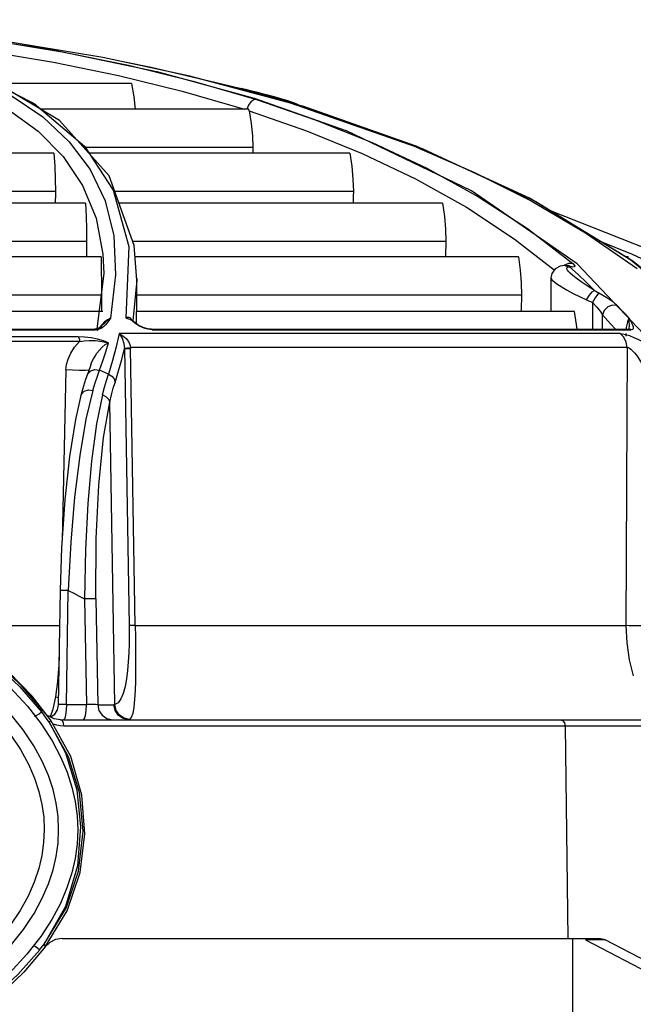
# Model space of a CAD drawing. Units: millimetres. Extents: x 1228 to 2136, y 543 to 1758.
# Drawn here: x 1463 to 1468, y 973 to 982 of the extents above; entities that cross this region are included whole.
import ezdxf

# ---------------------------------------------------------------- set-up
doc = ezdxf.new("R2010")
doc.units = ezdxf.units.MM

# ---------------------------------------------------------------- blocks, each defined once
blk = doc.blocks.new('LxAxP(445  x 563 x 407) EVAP. LATERAL DIREITA')
at = {"color": 1, "linetype": 'Continuous'}
for p, q in [((0.084933, 0.283669), (0.09093, 0.282683)), ((0.09172, 0.283636), (0.097756, 0.282415)), ((0.09093, 0.282683), (0.096849, 0.281479)), ((0.103375, 0.281417), (0.09541, 0.283116)), ((0.097423, 0.282717), (0.099836, 0.282221)), ((0.083186, 0.281947), (0.089138, 0.278926)), ((0.097756, 0.282415), (0.103678, 0.280965)), ((0.099836, 0.282221), (0.106281, 0.280721)), ((0.091469, 0.277346), (0.084989, 0.281214)), ((0.096849, 0.281479), (0.102667, 0.280049)), ((0.112569, 0.278955), (0.10338, 0.281417)), ((0.103678, 0.280965), (0.109463, 0.279278)), ((0.098029, 0.280739), (0.085784, 0.280739)), ((0.102667, 0.280049), (0.108358, 0.278383)), ((0.106281, 0.280721), (0.108058, 0.280274)), ((0.108471, 0.280177), (0.108044, 0.280277)), ((0.108055, 0.280274), (0.108044, 0.280277)), ((0.10926, 0.279405), (0.117635, 0.276445)), ((0.109463, 0.279278), (0.114834, 0.277433)), ((0.112747, 0.279016), (0.112509, 0.279097)), ((0.086756, 0.27839), (0.089518, 0.276381)), ((0.089138, 0.278926), (0.093755, 0.275002)), ((0.108762, 0.278383), (0.089731, 0.278383)), ((0.108787, 0.278246), (0.108762, 0.278383)), ((0.108787, 0.278246), (0.114042, 0.276412)), ((0.124083, 0.274914), (0.112569, 0.278955)), ((0.113118, 0.278818), (0.112997, 0.278884)), ((0.113005, 0.278874), (0.112999, 0.278883)), ((0.113255, 0.278788), (0.113125, 0.278832)), ((0.113323, 0.278766), (0.113255, 0.278788)), ((0.113683, 0.278654), (0.113416, 0.278736)), ((0.113683, 0.278654), (0.113666, 0.278658)), ((0.113668, 0.278658), (0.12459, 0.274801)), ((0.124048, 0.275021), (0.113683, 0.278654)), ((0.096001, 0.27229), (0.091469, 0.277346)), ((0.109116, 0.274883), (0.093677, 0.274883)), ((0.093755, 0.275002), (0.096379, 0.270986)), ((0.134417, 0.27026), (0.124048, 0.275021)), ((0.124083, 0.274914), (0.129384, 0.272605)), ((0.12459, 0.274801), (0.134983, 0.269949)), ((0.090954, 0.274384), (0.04157, 0.274384)), ((0.117979, 0.274384), (0.094124, 0.274384)), ((0.098292, 0.265945), (0.096001, 0.27229)), ((0.091086, 0.270884), (0.041459, 0.270884)), ((0.096379, 0.270986), (0.097793, 0.265829)), ((0.118309, 0.270884), (0.096509, 0.270884)), ((0.129753, 0.27039), (0.134212, 0.267491)), ((0.14385, 0.264494), (0.134417, 0.27026)), ((0.093849, 0.2698), (0.03784, 0.2698)), ((0.126455, 0.2698), (0.0969, 0.2698)), ((0.134983, 0.269949), (0.143645, 0.264614)), ((0.134212, 0.267491), (0.138358, 0.264279)), ((0.139508, 0.267087), (0.144235, 0.263822)), ((0.140777, 0.266373), (0.143769, 0.265136)), ((0.093931, 0.2663), (0.037671, 0.2663)), ((0.097793, 0.265829), (0.097517, 0.259329)), ((0.126754, 0.2663), (0.098164, 0.2663)), ((0.098514, 0.262778), (0.098292, 0.265945)), ((0.09526, 0.2649), (0.033066, 0.2649)), ((0.09526, 0.2649), (0.095279, 0.263683)), ((0.095436, 0.265131), (0.095515, 0.263371)), ((0.133392, 0.2649), (0.098366, 0.2649)), ((0.143413, 0.2649), (0.143187, 0.2649)), ((0.143445, 0.264742), (0.143414, 0.2649)), ((0.143645, 0.264614), (0.151488, 0.258145)), ((0.143769, 0.265136), (0.151751, 0.261448)), ((0.095279, 0.263683), (0.095289, 0.262516)), ((0.137641, 0.264092), (0.137196, 0.264045)), ((0.138027, 0.264066), (0.137621, 0.264093)), ((0.137691, 0.264088), (0.138054, 0.263974)), ((0.137918, 0.263959), (0.138054, 0.263975)), ((0.13831, 0.263963), (0.138027, 0.264066)), ((0.146685, 0.25586), (0.138771, 0.264244)), ((0.151259, 0.25843), (0.14385, 0.264494)), ((0.095515, 0.26337), (0.09488, 0.258312)), ((0.095515, 0.263371), (0.095515, 0.263349)), ((0.096593, 0.263251), (0.096115, 0.259286)), ((0.098514, 0.262778), (0.098167, 0.259061)), ((0.098515, 0.262916), (0.098514, 0.262778)), ((0.098515, 0.2599), (0.098515, 0.262907)), ((0.13636, 0.262976), (0.13636, 0.262975)), ((0.13636, 0.26296), (0.13636, 0.2599)), ((0.095289, 0.262516), (0.095292, 0.2614)), ((0.095292, 0.2614), (0.032842, 0.2614)), ((0.095292, 0.2614), (0.095291, 0.260511)), ((0.133659, 0.2614), (0.098515, 0.2614)), ((0.095291, 0.260511), (0.095288, 0.2599)), ((0.140152, 0.260727), (0.140152, 0.258276)), ((0.095428, 0.2599), (0.026951, 0.2599)), ((0.097629, 0.259353), (0.09752, 0.259326)), ((0.097731, 0.259359), (0.097629, 0.259353)), ((0.09849, 0.258771), (0.098495, 0.2599)), ((0.138499, 0.2599), (0.098495, 0.2599)), ((0.141059, 0.258276), (0.141059, 0.259586)), ((0.143496, 0.259284), (0.143718, 0.258861)), ((0.097981, 0.259166), (0.097996, 0.259159)), ((0.098097, 0.259067), (0.098134, 0.259026)), ((0.098314, 0.258863), (0.098134, 0.259026)), ((0.098247, 0.258986), (0.098138, 0.259024)), ((0.098262, 0.258972), (0.098247, 0.258986)), ((0.098313, 0.258922), (0.098264, 0.25897))]:
    blk.add_line(p, q, dxfattribs=at)
at = {"color": 2, "linetype": 'Continuous'}
for p, q in [((0.023739, 0.258276), (0.094656, 0.258276)), ((0.094964, 0.258326), (0.094656, 0.258276)), ((0.094746, 0.258234), (0.094656, 0.258276)), ((0.09866, 0.258666), (0.098313, 0.258922)), ((0.099093, 0.258451), (0.09866, 0.258666)), ((0.099526, 0.258316), (0.099093, 0.258451)), ((0.09986, 0.258276), (0.099526, 0.258316)), ((0.09986, 0.258276), (0.143546, 0.258276)), ((0.09986, 0.258276), (0.099954, 0.258234)), ((0.143545, 0.258276), (0.143542, 0.258276)), ((0.143634, 0.258259), (0.143545, 0.258276)), ((0.023764, 0.258236), (0.094743, 0.258235)), ((0.094976, 0.258253), (0.094743, 0.258235)), ((0.110502, 0.257887), (0.096918, 0.257886)), ((0.099951, 0.258236), (0.116991, 0.258235)), ((0.116991, 0.258235), (0.133108, 0.258236)), ((0.133108, 0.258236), (0.143681, 0.258234)), ((0.142685, 0.257884), (0.133479, 0.257887)), ((0.143027, 0.257549), (0.142685, 0.257884)), ((0.1432, 0.257896), (0.143196, 0.257634)), ((0.093299, 0.257174), (0.020315, 0.257174)), ((0.097403, 0.25651), (0.097837, 0.231214)), ((0.143328, 0.256617), (0.09795, 0.256617)), ((0.09795, 0.256617), (0.097954, 0.256515)), ((0.098387, 0.231195), (0.097954, 0.256515)), ((0.143328, 0.256617), (0.143196, 0.231195)), ((0.094257, 0.254831), (0.094, 0.254098)), ((0.094325, 0.255034), (0.094257, 0.254831)), ((0.092045, 0.254556), (0.091701, 0.239001)), ((0.093827, 0.254521), (0.093285, 0.254523)), ((0.094151, 0.254531), (0.093827, 0.254521)), ((0.094, 0.254098), (0.093853, 0.253674)), ((0.094704, 0.254606), (0.095122, 0.25455)), ((0.094719, 0.253376), (0.094923, 0.253998)), ((0.094923, 0.253998), (0.095122, 0.25455)), ((0.09593, 0.254168), (0.095121, 0.25455)), ((0.093853, 0.253674), (0.093574, 0.252772)), ((0.094512, 0.252685), (0.094719, 0.253376)), ((0.095386, 0.252277), (0.09557, 0.252977)), ((0.093574, 0.252772), (0.093423, 0.252234)), ((0.093424, 0.252233), (0.093424, 0.252234)), ((0.096523, 0.223978), (0.096048, 0.251608)), ((0.09153, 0.234418), (0.09135, 0.223968)), ((0.092089, 0.223991), (0.092268, 0.234403)), ((0.093749, 0.23364), (0.093915, 0.223991)), ((0.094796, 0.233656), (0.094963, 0.223967)), ((0.081316, 0.231195), (0.091529, 0.231195)), ((0.098387, 0.231195), (0.143195, 0.231195)), ((0.09109, 0.224688), (0.090863, 0.223559)), ((0.09109, 0.224688), (0.091362, 0.224627)), ((0.088528, 0.223839), (0.089789, 0.222215)), ((0.089613, 0.223142), (0.08982, 0.223319)), ((0.090052, 0.223022), (0.089808, 0.223334)), ((0.090032, 0.223289), (0.090296, 0.223045)), ((0.090863, 0.223559), (0.090621, 0.222871)), ((0.091263, 0.223504), (0.090965, 0.223026)), ((0.09135, 0.223967), (0.091263, 0.223504)), ((0.092089, 0.223991), (0.09207, 0.223463)), ((0.092089, 0.223991), (0.093915, 0.223991)), ((0.094963, 0.223967), (0.096418, 0.223967)), ((0.090979, 0.222686), (0.090457, 0.222955)), ((0.092275, 0.219199), (0.090522, 0.222354)), ((0.090965, 0.223026), (0.090644, 0.222803)), ((0.092484, 0.219218), (0.090652, 0.222591)), ((0.091568, 0.222591), (0.090979, 0.222686)), ((0.091568, 0.222591), (0.234695, 0.222591)), ((0.091936, 0.222704), (0.091837, 0.222591)), ((0.097357, 0.22272), (0.096936, 0.223009)), ((0.097857, 0.222604), (0.097357, 0.22272)), ((0.091207, 0.222089), (0.090898, 0.222195)), ((0.166824, 0.222001), (0.091865, 0.222001)), ((0.137649, 0.222001), (0.137901, 0.202591)), ((0.09135, 0.212522), (0.091384, 0.212522)), ((0.092007, 0.205515), (0.090044, 0.202062)), ((0.091101, 0.202495), (0.090578, 0.202226)), ((0.091698, 0.202591), (0.091101, 0.202495)), ((0.091698, 0.202591), (0.140876, 0.202591)), ((0.138334, 0.202591), (0.138334, -0.239707)), ((0.090578, 0.202226), (0.090165, 0.201822)), ((0.141324, 0.202477), (0.139507, 0.202477)), ((0.139507, 0.202477), (0.150555, 0.196705)), ((0.152372, 0.196705), (0.141324, 0.202477))]:
    blk.add_line(p, q, dxfattribs=at)
at = {"color": 1, "linetype": 'Continuous'}
for points in [[(0.060791, 0.286571), (0.066953, 0.286391), (0.07319, 0.286011), (0.079416, 0.285428), (0.0856, 0.284639), (0.09172, 0.283636)], [(0.091012, 0.283785), (0.081359, 0.285214), (0.071419, 0.286143), (0.060825, 0.286571)], [(0.09541, 0.283116), (0.085612, 0.28472), (0.076566, 0.285753), (0.068073, 0.286347), (0.060836, 0.286572)], [(0.091012, 0.283785), (0.100342, 0.281852), (0.10926, 0.279405)], [(0.098029, 0.280739), (0.098242, 0.279529), (0.098363, 0.278383)], [(0.108055, 0.280274), (0.108645, 0.280136), (0.109271, 0.279985), (0.109904, 0.279826), (0.110517, 0.279667), (0.111082, 0.279516), (0.111575, 0.279378), (0.111981, 0.279259), (0.112306, 0.279159), (0.112562, 0.279076), (0.112757, 0.279008), (0.112895, 0.278953), (0.112976, 0.278912), (0.112997, 0.278886)], [(0.108058, 0.280274), (0.109724, 0.279825), (0.111371, 0.279362), (0.112999, 0.278885)], [(0.111889, 0.279288), (0.111506, 0.279398), (0.111077, 0.279518), (0.110608, 0.279644), (0.110103, 0.279776), (0.109573, 0.27991), (0.109025, 0.280045), (0.108471, 0.280177)], [(0.087051, 0.27965), (0.089927, 0.277679), (0.092341, 0.275424)], [(0.109462, 0.279278), (0.109209, 0.279249), (0.108956, 0.279075), (0.108734, 0.278771), (0.108587, 0.278383)], [(0.112509, 0.279097), (0.112224, 0.279187), (0.111889, 0.279288)], [(0.113276, 0.278776), (0.113097, 0.278877), (0.112937, 0.278946), (0.112747, 0.279016)], [(0.108787, 0.278246), (0.108973, 0.277084), (0.109081, 0.275963), (0.109116, 0.274883)], [(0.112999, 0.278885), (0.113001, 0.278884), (0.113002, 0.278883), (0.112999, 0.278883)], [(0.113455, 0.278724), (0.113218, 0.278799), (0.11308, 0.278846), (0.113005, 0.278874)], [(0.114834, 0.277433), (0.120028, 0.275346), (0.125014, 0.273003), (0.129753, 0.27039)], [(0.089518, 0.276381), (0.0918, 0.274057), (0.093577, 0.27142)], [(0.114042, 0.276412), (0.119124, 0.27434), (0.124002, 0.272017), (0.128642, 0.269429), (0.133008, 0.266558), (0.136665, 0.263698)], [(0.138771, 0.264244), (0.129099, 0.270939), (0.117635, 0.276445)], [(0.092341, 0.275424), (0.094253, 0.272871), (0.095622, 0.270008), (0.096414, 0.266812), (0.096593, 0.263251)], [(0.109116, 0.274883), (0.109113, 0.274447), (0.109111, 0.274384)], [(0.090954, 0.274384), (0.091029, 0.273171), (0.091072, 0.272004), (0.091086, 0.270884)], [(0.117979, 0.274384), (0.118166, 0.273171), (0.118274, 0.272004), (0.118309, 0.270884)], [(0.129384, 0.272605), (0.134542, 0.270005), (0.139508, 0.267087)], [(0.091086, 0.270884), (0.091085, 0.270442), (0.091081, 0.270035), (0.091077, 0.2698)], [(0.093577, 0.27142), (0.094805, 0.268447), (0.095436, 0.265131)], [(0.118309, 0.270884), (0.118306, 0.270443), (0.118297, 0.270038), (0.118287, 0.2698)], [(0.093849, 0.2698), (0.093896, 0.268585), (0.093922, 0.267417), (0.093931, 0.2663)], [(0.126455, 0.2698), (0.126625, 0.268585), (0.126723, 0.267418), (0.126754, 0.2663)], [(0.160421, 0.258175), (0.145345, 0.26555), (0.136315, 0.2691)], [(0.093931, 0.2663), (0.09393, 0.265854), (0.093928, 0.265444), (0.093924, 0.265069), (0.093921, 0.2649)], [(0.126754, 0.2663), (0.126752, 0.265855), (0.126743, 0.265447), (0.12673, 0.265073), (0.12672, 0.2649)], [(0.133392, 0.2649), (0.133544, 0.263684), (0.133631, 0.262516), (0.133659, 0.2614)], [(0.137196, 0.264045), (0.136744, 0.26381), (0.136433, 0.263371), (0.13636, 0.262975)], [(0.138363, 0.264277), (0.137954, 0.2643), (0.137541, 0.264121), (0.137499, 0.264077)], [(0.140349, 0.261823), (0.139677, 0.262246), (0.139117, 0.262623), (0.138679, 0.262942), (0.138354, 0.263202), (0.138123, 0.26341), (0.137968, 0.263572), (0.137874, 0.263695), (0.137826, 0.26379), (0.137815, 0.263864), (0.137842, 0.263921), (0.137918, 0.263959)], [(0.138305, 0.263965), (0.138208, 0.263977), (0.138124, 0.263981), (0.13805, 0.263977)], [(0.140346, 0.261825), (0.139604, 0.262551), (0.138839, 0.263269), (0.13805, 0.263977)], [(0.138358, 0.264279), (0.138537, 0.264084), (0.138519, 0.263974), (0.138305, 0.263965)], [(0.13636, 0.262975), (0.136476, 0.262775), (0.136984, 0.262374), (0.137849, 0.261851)], [(0.133659, 0.2614), (0.133656, 0.260938), (0.133648, 0.260514), (0.133634, 0.260126), (0.133623, 0.2599)], [(0.137849, 0.261851), (0.13839, 0.261559), (0.138979, 0.261261), (0.139608, 0.260959)], [(0.139608, 0.260959), (0.139872, 0.261383), (0.140135, 0.261698), (0.140349, 0.261824)], [(0.140745, 0.261603), (0.140603, 0.261459), (0.14039, 0.261147), (0.140152, 0.260727)], [(0.140346, 0.261825), (0.140476, 0.26175), (0.140609, 0.261676), (0.140743, 0.261605)], [(0.140743, 0.261605), (0.141459, 0.261189), (0.14202, 0.260801), (0.142415, 0.260457)], [(0.139608, 0.260959), (0.139788, 0.260881), (0.139969, 0.260804), (0.140152, 0.260727)], [(0.140152, 0.260727), (0.140541, 0.260313), (0.140847, 0.259926), (0.141059, 0.259586)], [(0.142417, 0.260456), (0.141995, 0.260494), (0.141571, 0.260332), (0.141234, 0.260007), (0.141059, 0.259586)], [(0.143496, 0.259284), (0.143141, 0.259678), (0.142781, 0.260069), (0.142415, 0.260457)], [(0.096118, 0.259284), (0.095877, 0.259125), (0.095675, 0.258952), (0.095499, 0.258779), (0.095343, 0.258613)], [(0.096118, 0.259284), (0.095838, 0.259151), (0.095582, 0.258955)], [(0.096115, 0.259286), (0.095809, 0.258864), (0.095669, 0.258687)], [(0.097517, 0.259329), (0.097594, 0.2593), (0.097679, 0.259268), (0.097772, 0.259231), (0.097871, 0.259189), (0.097966, 0.259144), (0.098046, 0.259102), (0.098097, 0.259067)], [(0.097521, 0.259326), (0.0977, 0.259275), (0.097867, 0.259216), (0.097981, 0.259166)], [(0.098082, 0.259115), (0.098048, 0.259184), (0.097984, 0.259263), (0.09791, 0.259315), (0.097825, 0.259347), (0.097731, 0.259359)], [(0.138743, 0.258276), (0.138699, 0.258699), (0.138499, 0.2599)], [(0.141059, 0.259586), (0.141799, 0.258784), (0.142247, 0.258276)], [(0.143497, 0.259283), (0.143413, 0.259155), (0.143341, 0.258949), (0.143283, 0.258696), (0.143242, 0.258426), (0.143227, 0.258276)], [(0.143497, 0.259284), (0.14349, 0.259109), (0.143492, 0.258919), (0.143496, 0.25873), (0.143496, 0.25855), (0.143488, 0.258385), (0.143474, 0.258276)], [(0.095582, 0.258955), (0.095364, 0.258728), (0.095181, 0.258491), (0.09514, 0.258424)], [(0.098262, 0.258972), (0.098214, 0.259022), (0.098152, 0.259073), (0.098081, 0.259116), (0.098006, 0.259154), (0.097996, 0.259159)]]:
    blk.add_lwpolyline(points, dxfattribs=at)
at = {"color": 2, "linetype": 'Continuous'}
for points in [[(0.095343, 0.258613), (0.0952, 0.258458), (0.095064, 0.258316), (0.094931, 0.258192), (0.094859, 0.258139)], [(0.095307, 0.258574), (0.095156, 0.258433), (0.094964, 0.258326)], [(0.095669, 0.258687), (0.095524, 0.258535), (0.095365, 0.258408), (0.095184, 0.258312), (0.094976, 0.258253)], [(0.098779, 0.258566), (0.098533, 0.258708), (0.098314, 0.258863)], [(0.099539, 0.258285), (0.099296, 0.258351), (0.099038, 0.258446), (0.098779, 0.258566)], [(0.099951, 0.258236), (0.099761, 0.258246), (0.099539, 0.258285)], [(0.143718, 0.258861), (0.143803, 0.258684), (0.14386, 0.258531), (0.143883, 0.258406), (0.143864, 0.258311), (0.143797, 0.258253), (0.143681, 0.258234)], [(0.093158, 0.257596), (0.076423, 0.257598), (0.058509, 0.257597)], [(0.094363, 0.257483), (0.093746, 0.257567), (0.093158, 0.257596)], [(0.09316, 0.257596), (0.093232, 0.257486), (0.09328, 0.25734), (0.093298, 0.257174)], [(0.095927, 0.257052), (0.095471, 0.257213), (0.094948, 0.25736), (0.094363, 0.257483)], [(0.096918, 0.257886), (0.096639, 0.256669), (0.09631, 0.25543), (0.09593, 0.254168)], [(0.096921, 0.257884), (0.097264, 0.257677), (0.097544, 0.25743), (0.097754, 0.25716), (0.097889, 0.256884), (0.09795, 0.256617)], [(0.096921, 0.257884), (0.097186, 0.257463), (0.097352, 0.256992), (0.097402, 0.25651)], [(0.133479, 0.257887), (0.122742, 0.257884), (0.110502, 0.257887)], [(0.142685, 0.257884), (0.142904, 0.257864), (0.143187, 0.257802)], [(0.143328, 0.256617), (0.143247, 0.257112), (0.143027, 0.257549)], [(0.143187, 0.257802), (0.14353, 0.257694), (0.143924, 0.25754), (0.144362, 0.257343), (0.144838, 0.257099), (0.145338, 0.256815), (0.145832, 0.256501), (0.146291, 0.256177), (0.146685, 0.25586)], [(0.143682, 0.258234), (0.143659, 0.258248), (0.143634, 0.258259)], [(0.092044, 0.254556), (0.092099, 0.255045), (0.092243, 0.25556), (0.092484, 0.256095), (0.092833, 0.256641), (0.093299, 0.257174)], [(0.093299, 0.257174), (0.093703, 0.257228), (0.094181, 0.257255), (0.094748, 0.257241), (0.095361, 0.257172), (0.095929, 0.257051)], [(0.094325, 0.255034), (0.094431, 0.255309), (0.094555, 0.255569), (0.094707, 0.255834), (0.094888, 0.256107), (0.095103, 0.256381), (0.09535, 0.256643), (0.095627, 0.256875), (0.095929, 0.25705)], [(0.095121, 0.25455), (0.095413, 0.255394), (0.095682, 0.256228), (0.095927, 0.257052)], [(0.096542, 0.253427), (0.096866, 0.254478), (0.097152, 0.255506), (0.097402, 0.25651)], [(0.097402, 0.256509), (0.097495, 0.256543), (0.097682, 0.256578), (0.09795, 0.256618)], [(0.097403, 0.25651), (0.097495, 0.256509), (0.097954, 0.256515)], [(0.143328, 0.256617), (0.143414, 0.256605), (0.143527, 0.256551), (0.143665, 0.25645), (0.143819, 0.256305), (0.143986, 0.256121), (0.144163, 0.255898), (0.144347, 0.25564), (0.144535, 0.255344), (0.144726, 0.255008), (0.144912, 0.254633)], [(0.093285, 0.254523), (0.092645, 0.254535), (0.092045, 0.254556)], [(0.094, 0.254098), (0.094043, 0.254194), (0.094322, 0.254485), (0.094704, 0.254606)], [(0.09557, 0.252977), (0.095752, 0.253608), (0.095931, 0.254167)], [(0.095931, 0.254167), (0.09623, 0.253997), (0.096444, 0.25374), (0.096542, 0.253427)], [(0.096048, 0.251608), (0.096212, 0.252278), (0.096378, 0.252885), (0.096542, 0.253427)], [(0.093424, 0.252234), (0.09292, 0.250034), (0.092373, 0.246649), (0.091945, 0.242686), (0.091654, 0.238295), (0.09153, 0.234418)], [(0.094512, 0.252685), (0.093883, 0.250066), (0.09331, 0.24673), (0.092842, 0.242931), (0.092493, 0.238814), (0.092268, 0.234403)], [(0.093424, 0.252234), (0.093472, 0.252356), (0.093731, 0.252616), (0.094099, 0.252728), (0.094512, 0.252685)], [(0.095386, 0.252277), (0.094847, 0.249626), (0.094383, 0.246225), (0.094041, 0.242359), (0.093828, 0.238165), (0.093749, 0.23364)], [(0.095386, 0.252276), (0.09571, 0.252121), (0.095938, 0.251888), (0.096048, 0.251608)], [(0.094796, 0.233656), (0.094815, 0.239164), (0.095044, 0.24403), (0.09548, 0.248389), (0.096048, 0.251608)], [(0.010925, 0.247192), (0.020593, 0.246968), (0.030419, 0.246246), (0.040005, 0.245036), (0.049008, 0.243384), (0.057029, 0.24142), (0.063867, 0.239301), (0.06971, 0.237082), (0.074689, 0.234799), (0.078905, 0.232491), (0.082454, 0.23018), (0.085412, 0.227881), (0.087844, 0.2256), (0.08982, 0.223319)], [(0.012306, 0.245248), (0.019308, 0.245136), (0.026257, 0.2448), (0.033107, 0.244239), (0.039834, 0.243449), (0.046101, 0.242478), (0.051636, 0.241409), (0.056588, 0.240259), (0.061053, 0.239042), (0.065118, 0.23776), (0.068822, 0.236421), (0.072197, 0.23503), (0.075284, 0.233584), (0.078102, 0.232087), (0.080663, 0.230539), (0.082987, 0.228935), (0.085088, 0.227268), (0.086956, 0.225545), (0.088528, 0.223839)], [(0.091384, 0.212522), (0.091328, 0.213734), (0.091159, 0.214957), (0.09087, 0.216204), (0.090446, 0.217487), (0.08987, 0.218815), (0.089116, 0.2202), (0.088146, 0.221657), (0.086916, 0.223197)], [(0.055353, 0.23784), (0.059601, 0.236715), (0.063472, 0.235532), (0.066999, 0.234297), (0.070215, 0.233016), (0.073157, 0.231686), (0.075841, 0.230309), (0.07828, 0.228888), (0.080491, 0.227417), (0.082488, 0.22589), (0.084264, 0.22431), (0.085758, 0.222747), (0.08695, 0.221264), (0.087889, 0.219861), (0.088617, 0.218531), (0.089171, 0.21726), (0.089578, 0.216034), (0.089855, 0.214843), (0.090017, 0.213676), (0.09007, 0.212522)], [(0.090652, 0.222591), (0.088969, 0.224743), (0.086879, 0.22692), (0.084334, 0.229121), (0.081282, 0.231341), (0.07766, 0.233569), (0.073392, 0.235792), (0.068381, 0.237987)], [(0.089974, 0.223361), (0.088061, 0.225618), (0.085669, 0.227916), (0.082741, 0.230247), (0.079213, 0.232594), (0.075004, 0.234941), (0.07002, 0.237265)], [(0.092268, 0.234403), (0.091683, 0.234414), (0.091549, 0.234417), (0.09153, 0.234418)], [(0.092268, 0.234403), (0.092762, 0.23415), (0.093256, 0.233896), (0.093749, 0.23364)], [(0.094796, 0.233656), (0.09459, 0.233653), (0.094205, 0.233648), (0.093749, 0.23364)], [(0.097837, 0.231214), (0.097839, 0.230395), (0.097827, 0.229558), (0.097798, 0.228717), (0.097749, 0.227889), (0.097678, 0.227088), (0.097579, 0.226325), (0.097448, 0.225616), (0.097279, 0.224993), (0.097069, 0.224492), (0.096817, 0.224144), (0.096522, 0.223978)], [(0.098387, 0.231195), (0.09812, 0.231213), (0.097931, 0.231218), (0.097837, 0.231214)], [(0.098387, 0.231195), (0.0984, 0.230164), (0.098409, 0.229131), (0.098412, 0.228107), (0.098407, 0.227111), (0.098392, 0.226158), (0.098364, 0.225262), (0.098316, 0.224446), (0.098246, 0.22374), (0.098148, 0.223176), (0.098018, 0.222789), (0.097857, 0.222604)], [(0.143195, 0.231195), (0.143287, 0.229611), (0.143518, 0.228072), (0.143887, 0.226608)], [(0.145017, 0.231211), (0.144745, 0.231187), (0.144369, 0.231174), (0.143924, 0.231171), (0.143498, 0.231181), (0.143196, 0.231195)], [(0.091426, 0.228385), (0.091388, 0.227619), (0.091267, 0.226098), (0.09109, 0.224688)], [(0.092089, 0.223991), (0.091668, 0.223979), (0.091403, 0.22397), (0.09135, 0.223967)], [(0.09207, 0.223463), (0.092018, 0.223017), (0.091936, 0.222704)], [(0.093663, 0.222591), (0.093758, 0.222694), (0.093838, 0.222986), (0.093895, 0.22344), (0.093915, 0.223991)], [(0.094963, 0.223967), (0.094763, 0.22397), (0.09438, 0.223979), (0.093915, 0.223991)], [(0.094963, 0.223967), (0.095071, 0.223446), (0.095359, 0.223007), (0.095803, 0.222701), (0.096339, 0.222591)], [(0.096523, 0.223978), (0.096488, 0.223971), (0.096453, 0.223968), (0.096418, 0.223967)], [(0.096845, 0.222978), (0.096536, 0.223423), (0.096418, 0.223967)], [(0.096936, 0.223009), (0.096638, 0.223448), (0.096523, 0.223978)], [(0.089193, 0.222931), (0.08939, 0.223004), (0.089613, 0.223142)], [(0.090523, 0.222354), (0.090288, 0.22269), (0.090052, 0.223022)], [(0.090522, 0.222354), (0.090608, 0.222446), (0.090658, 0.222532), (0.090651, 0.222591)], [(0.090523, 0.222354), (0.092005, 0.219576), (0.093039, 0.216185), (0.093392, 0.212798)], [(0.091865, 0.222001), (0.091823, 0.222297), (0.091715, 0.222512), (0.091568, 0.222591)], [(0.097795, 0.222591), (0.097281, 0.222692), (0.096845, 0.222978)], [(0.097795, 0.222591), (0.097816, 0.222592), (0.097836, 0.222597), (0.097857, 0.222604)], [(0.137203, 0.222591), (0.137424, 0.222512), (0.137587, 0.222297), (0.137649, 0.222001)], [(0.089789, 0.222215), (0.090787, 0.220672), (0.091565, 0.219202), (0.092158, 0.217794), (0.092595, 0.216433), (0.092895, 0.215107), (0.093069, 0.213807), (0.093127, 0.21252)], [(0.091865, 0.222001), (0.091528, 0.222025), (0.091207, 0.222089)], [(0.090168, 0.201824), (0.09217, 0.205133), (0.093355, 0.208636), (0.093783, 0.212171), (0.093504, 0.215701), (0.092484, 0.219218)], [(0.09362, 0.212393), (0.093279, 0.215946), (0.092275, 0.219199)], [(0.09007, 0.212522), (0.090016, 0.211359), (0.089852, 0.210185), (0.089571, 0.208987), (0.089159, 0.207754), (0.088599, 0.206478), (0.087864, 0.205146), (0.086919, 0.203743)], [(0.086955, 0.201897), (0.088176, 0.203432), (0.08914, 0.204886), (0.089888, 0.206268), (0.090458, 0.207589), (0.090876, 0.208864), (0.091163, 0.210104), (0.091329, 0.21132), (0.091384, 0.212522)], [(0.093127, 0.21252), (0.093068, 0.211224), (0.092892, 0.209917), (0.092589, 0.208584), (0.092147, 0.207216), (0.091547, 0.205802), (0.090763, 0.204332), (0.089759, 0.202788)], [(0.090049, 0.202069), (0.092058, 0.205382), (0.093197, 0.208746), (0.09362, 0.212393)], [(0.093392, 0.212798), (0.093103, 0.209238), (0.092007, 0.205515)], [(0.089759, 0.202788), (0.088488, 0.20116), (0.08692, 0.199468), (0.085058, 0.197758), (0.082954, 0.196094), (0.080622, 0.194491), (0.078052, 0.192944), (0.075229, 0.19145), (0.072135, 0.190008), (0.068746, 0.188618), (0.065032, 0.187283), (0.060959, 0.186005), (0.056477, 0.184791), (0.051501, 0.183644), (0.045945, 0.18258), (0.039772, 0.181631), (0.033148, 0.180857), (0.026276, 0.180295), (0.019287, 0.179959), (0.015621, 0.179873)], [(0.140876, 0.202591), (0.141027, 0.202578), (0.141177, 0.20254), (0.141324, 0.202477)], [(0.090167, 0.201824), (0.088219, 0.199531), (0.085806, 0.197224), (0.082868, 0.194899), (0.079339, 0.192561), (0.075136, 0.190223), (0.070158, 0.187906), (0.064292, 0.185645), (0.057392, 0.183481), (0.049264, 0.181469), (0.040114, 0.179777), (0.030514, 0.178558), (0.020622, 0.177827), (0.010904, 0.177591)], [(0.089094, 0.201936), (0.089233, 0.201883), (0.089452, 0.201743), (0.089655, 0.201565)], [(0.089644, 0.201553), (0.089781, 0.201737), (0.090049, 0.202069)], [(0.090167, 0.201824), (0.090177, 0.201883), (0.090132, 0.201973), (0.090049, 0.202069)], [(0.089655, 0.201565), (0.087645, 0.199309), (0.085192, 0.197059), (0.082225, 0.194795), (0.078676, 0.192519), (0.074469, 0.190245), (0.069506, 0.187994), (0.063684, 0.185802), (0.05686, 0.183705), (0.048819, 0.181752), (0.039798, 0.180112), (0.030336, 0.178928), (0.020525, 0.178212), (0.010925, 0.177989)]]:
    blk.add_lwpolyline(points, dxfattribs=at)

msp = doc.modelspace()

# ---------------------------------------------------------------- block references
at = {"xscale": 100, "yscale": 100, "zscale": 100}
msp.add_blockref('LxAxP(445  x 563 x 407) EVAP. LATERAL DIREITA', (1453.9089, 953.7937), dxfattribs=at)

doc.saveas('drawing.dxf')
